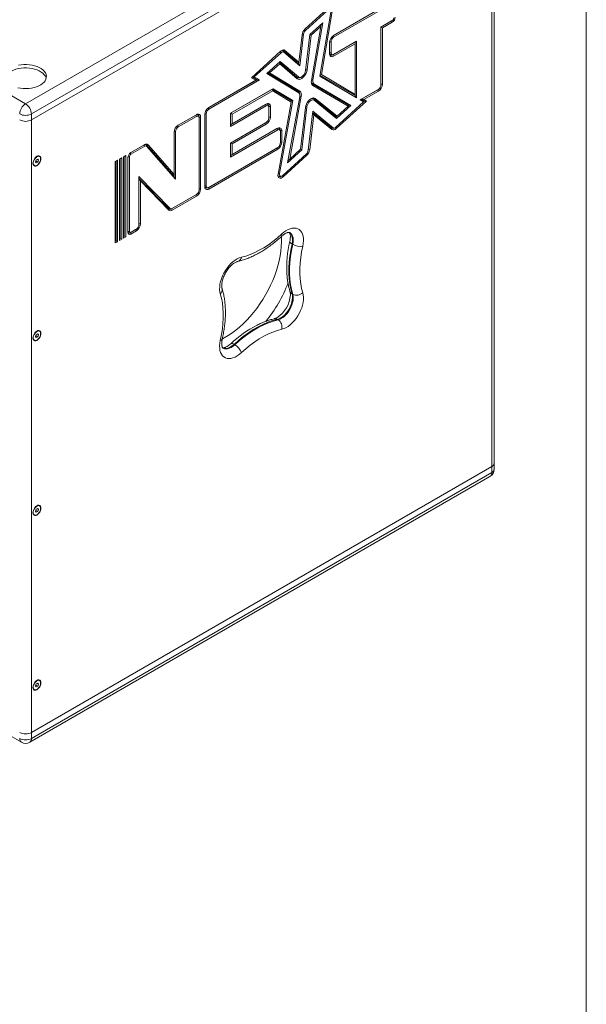
# Model space of a CAD drawing. Units: millimetres. Extents: x 110 to 4365, y 78 to 3023.
# Drawn here: x 3818 to 4363, y 1586 to 2531 of the extents above; entities that cross this region are included whole.
import ezdxf

# ---------------------------------------------------------------- set-up
doc = ezdxf.new("R2010")
doc.units = ezdxf.units.MM
doc.header["$LTSCALE"] = 15

msp = doc.modelspace()

# ---------------------------------------------------------------- linework, layer by layer
at = {"color": 7, "linetype": 'Continuous', "lineweight": 0}
msp.add_line((4362.515, 3022.882), (4362.515, 78.009), dxfattribs=at)
at = {"color": 7, "linetype": 'Continuous', "lineweight": 15}
for p, q in [((3824.041, 2450.069), (4265.983, 2705.197)), ((4271.639, 2695.399), (3829.698, 2440.271)), ((3411.091, 2688.46), (3824.041, 2450.069)), ((4271.639, 2689.683), (3829.698, 2434.555)), ((4271.639, 2689.683), (4271.639, 2101.773)), ((4273.983, 2692.948), (4273.983, 2105.039)), ((4119.859, 2515.556), (4175.464, 2547.656)), ((4119.889, 2515.574), (4176.171, 2548.065)), ((4119.889, 2513.941), (4176.171, 2546.432)), ((4092.302, 2521.626), (4113.619, 2541.068)), ((4092.696, 2520.285), (4114.013, 2539.727)), ((4117.174, 2538.128), (4106.542, 2476.621)), ((4118.555, 2538.572), (4108.09, 2478.032)), ((4096.929, 2516.388), (4109.438, 2527.797)), ((4098.199, 2515.845), (4107.541, 2524.366)), ((4107.541, 2524.366), (4098.563, 2472.43)), ((4109.438, 2527.797), (4099.944, 2472.873)), ((4107.757, 2526.263), (4107.541, 2524.366)), ((4176.171, 2529.957), (4165.344, 2523.707)), ((4175.464, 2529.549), (4165.344, 2523.707)), ((4165.344, 2523.707), (4165.344, 2468.185)), ((4165.344, 2523.707), (4166.758, 2522.89)), ((4176.171, 2528.324), (4166.758, 2522.89)), ((4175.464, 2529.549), (4176.171, 2529.957)), ((4175.464, 2529.549), (4176.171, 2528.324)), ((4086.426, 2489.846), (4089.504, 2516.296)), ((4087.362, 2486.441), (4090.904, 2516.871)), ((4092.924, 2481.976), (4096.929, 2516.388)), ((4094.324, 2482.551), (4098.199, 2515.845)), ((4097, 2516.452), (4098.199, 2515.845)), ((4166.758, 2522.89), (4166.758, 2469.002)), ((4115.955, 2498.073), (4115.955, 2508.761)), ((4117.37, 2498.889), (4117.37, 2509.577)), ((4140.502, 2509.334), (4119.182, 2497.026)), ((4141.916, 2510.15), (4119.889, 2497.435)), ((4140.502, 2507.701), (4119.889, 2495.801)), ((4140.502, 2509.334), (4141.916, 2510.15)), ((4140.502, 2509.334), (4140.502, 2507.701)), ((4140.502, 2459.048), (4140.502, 2507.701)), ((4141.916, 2455.902), (4141.916, 2510.15)), ((4040.96, 2475.079), (4068.953, 2500.397)), ((4043.665, 2475.828), (4069.339, 2499.049)), ((4071.831, 2500.842), (4073.089, 2501.264)), ((4071.831, 2500.842), (4071.987, 2499.604)), ((4071.831, 2500.842), (4086.187, 2488.552)), ((4071.987, 2499.604), (4087.362, 2486.441)), ((4073.089, 2501.264), (4086.426, 2489.846)), ((4115.955, 2498.889), (4117.37, 2498.889)), ((4119.182, 2497.026), (4119.889, 2497.435)), ((4119.182, 2497.026), (4119.889, 2495.801)), ((4055.723, 2478.989), (4068.595, 2490.631)), ((4058.394, 2479.707), (4068.08, 2488.468)), ((4067.678, 2489.802), (4068.08, 2488.468)), ((4067.743, 2489.861), (4084.71, 2475.336)), ((4068.08, 2488.468), (4084.866, 2474.098)), ((4068.595, 2490.631), (4085.968, 2475.758)), ((4086.187, 2488.552), (4086.426, 2489.846)), ((4086.187, 2488.552), (4087.362, 2486.441)), ((4086.325, 2460.42), (4055.723, 2478.989)), ((4086.124, 2461.69), (4056.483, 2479.676)), ((4056.565, 2479.751), (4058.394, 2479.707)), ((4087.337, 2462.144), (4058.394, 2479.707)), ((4106.542, 2476.621), (4141.916, 2455.902)), ((4106.723, 2477.668), (4140.502, 2457.883)), ((4106.739, 2477.761), (4108.09, 2478.032)), ((4108.09, 2478.032), (4140.502, 2459.048)), ((3999.955, 2446.393), (4046.307, 2473.151)), ((3999.985, 2444.777), (4048.722, 2472.912)), ((3999.985, 2446.41), (4045.306, 2472.573)), ((4045.306, 2472.573), (4040.96, 2475.079)), ((4046.307, 2473.151), (4041.74, 2475.784)), ((4041.821, 2475.858), (4043.665, 2475.828)), ((4048.722, 2472.912), (4043.665, 2475.828)), ((4046.307, 2473.151), (4045.306, 2472.573)), ((4046.307, 2473.151), (4048.722, 2472.912)), ((4084.71, 2475.336), (4085.968, 2475.758)), ((4084.71, 2475.336), (4084.866, 2474.098)), ((4088.324, 2475.426), (4089.031, 2475.834)), ((4099.784, 2468.838), (4100.993, 2469.295)), ((4099.784, 2468.838), (4099.99, 2467.565)), ((4099.784, 2468.838), (4134.395, 2448.567)), ((4099.99, 2467.565), (4133.761, 2447.785)), ((4100.993, 2469.295), (4136.443, 2448.532)), ((4165.344, 2469.002), (4166.758, 2469.002)), ((4020.972, 2440.905), (4061.93, 2464.55)), ((4020.972, 2440.905), (4060.925, 2463.969)), ((4022.386, 2440.088), (4061.334, 2462.572)), ((4060.925, 2463.969), (4061.93, 2464.55)), ((4060.925, 2463.969), (4061.334, 2462.572)), ((4079.253, 2452.848), (4060.925, 2463.969)), ((4079.183, 2451.742), (4061.334, 2462.572)), ((4080.738, 2453.137), (4061.93, 2464.55)), ((4077.647, 2396.817), (4088.713, 2457.205)), ((4086.124, 2461.69), (4087.337, 2462.144)), ((4086.124, 2461.69), (4086.325, 2460.42)), ((4087.442, 2457.894), (4087.442, 2458.71)), ((4140.502, 2457.883), (4140.502, 2459.048)), ((4140.502, 2457.883), (4141.916, 2455.902)), ((4162.825, 2463.822), (4145.398, 2453.761)), ((4162.118, 2463.414), (4146.398, 2454.339)), ((4162.825, 2462.189), (4148.814, 2454.1)), ((4162.118, 2463.414), (4162.825, 2463.822)), ((4162.118, 2463.414), (4162.825, 2462.189)), ((4054.458, 2449.311), (4020.972, 2429.979)), ((4055.165, 2448.086), (4020.972, 2428.346)), ((4055.165, 2449.719), (4022.386, 2430.796)), ((4054.458, 2449.311), (4055.165, 2449.719)), ((4054.458, 2449.311), (4055.165, 2448.086)), ((4066.508, 2382.568), (4079.183, 2451.742)), ((4067.884, 2382.987), (4080.738, 2453.137)), ((4075.714, 2393.357), (4087.336, 2456.787)), ((4079.253, 2452.848), (4079.183, 2451.742)), ((4079.253, 2452.848), (4080.738, 2453.137)), ((4101.025, 2454.689), (4102.276, 2455.116)), ((4101.025, 2454.689), (4101.187, 2453.446)), ((4122.152, 2437.394), (4101.025, 2454.689)), ((4122.61, 2435.908), (4101.187, 2453.446)), ((4123.108, 2438.063), (4102.276, 2455.116)), ((4148.632, 2451.897), (4121.929, 2427.527)), ((4151.324, 2452.653), (4122.323, 2426.186)), ((4136.443, 2448.532), (4122.61, 2435.908)), ((4133.761, 2447.785), (4123.108, 2438.063)), ((4134.395, 2448.567), (4133.761, 2447.785)), ((4134.395, 2448.567), (4136.443, 2448.532)), ((4146.398, 2454.339), (4145.398, 2453.761)), ((4145.398, 2453.761), (4148.632, 2451.897)), ((4146.398, 2454.339), (4149.271, 2452.683)), ((4146.398, 2454.339), (4148.814, 2454.1)), ((4149.271, 2452.683), (4148.632, 2451.897)), ((4148.814, 2454.1), (4151.324, 2452.653)), ((4149.271, 2452.683), (4151.324, 2452.653)), ((3829.698, 2440.271), (3829.698, 2434.555)), ((3970.616, 2429.414), (3987.477, 2439.147)), ((3970.646, 2429.431), (3988.184, 2439.556)), ((3987.477, 2439.147), (3988.184, 2439.556)), ((3987.477, 2439.147), (3988.184, 2437.922)), ((3996.052, 2439.597), (3996.052, 2370.446)), ((3997.466, 2440.413), (3997.466, 2371.262)), ((4020.972, 2428.346), (4020.972, 2440.905)), ((4020.972, 2440.905), (4022.386, 2440.088)), ((4022.386, 2430.796), (4022.386, 2440.088)), ((4057.684, 2447.447), (4059.099, 2447.447)), ((4057.684, 2447.447), (4057.684, 2446.631)), ((4057.684, 2436.411), (4057.684, 2446.631)), ((4059.099, 2437.228), (4059.099, 2447.447)), ((4092.863, 2446.627), (4088.174, 2406.403)), ((4094.263, 2447.202), (4089.444, 2405.859)), ((4099.838, 2442.86), (4095.468, 2405.37)), ((4100.782, 2439.525), (4096.867, 2405.944)), ((4099.676, 2441.472), (4100.782, 2439.525)), ((4118.033, 2426.514), (4099.683, 2441.535)), ((4119.285, 2426.94), (4099.838, 2442.86)), ((4118.195, 2425.27), (4100.782, 2439.525)), ((3829.698, 2434.555), (3829.698, 1846.646)), ((3970.646, 2427.798), (3988.184, 2437.922)), ((3990.703, 2437.284), (3992.117, 2437.284)), ((3990.703, 2437.284), (3990.703, 2436.468)), ((3990.703, 2436.468), (3990.703, 2367.442)), ((3992.117, 2437.284), (3992.117, 2368.258)), ((4020.972, 2412.309), (4055.165, 2432.048)), ((4020.972, 2412.308), (4054.458, 2431.64)), ((4020.972, 2429.979), (4022.386, 2430.796)), ((4022.386, 2411.492), (4055.165, 2430.415)), ((4054.458, 2431.64), (4055.165, 2432.048)), ((4054.458, 2431.64), (4055.165, 2430.415)), ((4057.684, 2437.228), (4059.099, 2437.228)), ((4122.152, 2437.394), (4123.108, 2438.063)), ((4122.152, 2437.394), (4122.61, 2435.908)), ((3966.713, 2422.618), (3966.713, 2382.172)), ((3968.127, 2423.435), (3968.127, 2377.63)), ((4065.456, 2426.167), (4020.972, 2400.487)), ((4066.163, 2424.943), (4020.972, 2398.854)), ((4066.163, 2426.576), (4022.386, 2401.304)), ((4065.456, 2426.167), (4066.163, 2426.576)), ((4065.456, 2426.167), (4066.163, 2424.943)), ((4068.683, 2424.304), (4070.097, 2424.304)), ((4068.683, 2424.304), (4068.683, 2423.488)), ((4068.683, 2412.375), (4068.683, 2423.488)), ((4070.097, 2413.191), (4070.097, 2424.304)), ((4118.033, 2426.514), (4119.285, 2426.94)), ((4118.033, 2426.514), (4118.195, 2425.27)), ((4120.519, 2426.598), (4121.226, 2427.006)), ((3925.114, 2403.146), (3937.731, 2410.43)), ((3925.14, 2403.161), (3938.438, 2410.838)), ((3937.731, 2410.43), (3938.438, 2410.838)), ((3937.731, 2410.43), (3938.438, 2409.205)), ((3940.409, 2410.328), (3941.703, 2410.714)), ((3940.409, 2410.328), (3940.529, 2409.125)), ((3940.409, 2410.328), (3966.713, 2380.309)), ((3941.703, 2410.714), (3966.713, 2382.172)), ((4020.972, 2398.854), (4020.972, 2412.309)), ((4020.972, 2412.308), (4022.386, 2411.492)), ((4022.386, 2401.304), (4022.386, 2411.492)), ((4068.683, 2413.191), (4070.097, 2413.191)), ((3925.14, 2401.528), (3938.438, 2409.205)), ((3940.529, 2409.125), (3968.127, 2377.63)), ((3999.278, 2369.399), (4065.456, 2407.603)), ((3999.985, 2369.807), (4066.163, 2408.011)), ((3999.985, 2368.174), (4066.163, 2406.378)), ((4020.972, 2400.487), (4022.386, 2401.304)), ((4065.456, 2407.603), (4066.163, 2408.011)), ((4065.456, 2407.603), (4066.163, 2406.378)), ((4093.673, 2401.954), (4071.034, 2381.34)), ((4094.065, 2400.611), (4071.426, 2379.997)), ((4089.444, 2405.859), (4075.714, 2393.357)), ((4088.174, 2406.403), (4077.647, 2396.817)), ((4088.185, 2406.497), (4089.444, 2405.859)), ((3832.112, 2391.01), (3832.466, 2390.806)), ((3834.251, 2396.153), (3833.537, 2394.311)), ((3833.537, 2394.311), (3834.251, 2393.295)), ((3833.868, 2395.166), (3835.68, 2394.12)), ((3835.68, 2396.978), (3834.251, 2396.153)), ((3834.251, 2393.295), (3835.68, 2394.12)), ((3835.157, 2396.676), (3836.395, 2395.961)), ((3836.395, 2395.961), (3835.68, 2396.978)), ((3835.68, 2394.12), (3836.395, 2395.961)), ((3837.465, 2399.467), (3837.112, 2399.671)), ((3912.413, 2395.814), (3910.219, 2394.547)), ((3910.999, 2394.997), (3910.219, 2394.547)), ((3910.219, 2394.547), (3910.219, 2316.437)), ((3910.999, 2394.997), (3912.413, 2395.814)), ((3910.999, 2394.997), (3910.999, 2318.52)), ((3912.413, 2395.814), (3912.413, 2317.704)), ((3916.324, 2398.072), (3914.13, 2396.805)), ((3914.909, 2397.255), (3914.13, 2396.805)), ((3914.13, 2396.805), (3914.13, 2318.695)), ((3914.909, 2397.255), (3916.324, 2398.072)), ((3914.909, 2397.255), (3914.909, 2320.778)), ((3916.324, 2398.072), (3916.324, 2319.961)), ((3920.235, 2400.329), (3918.041, 2399.063)), ((3918.82, 2399.513), (3918.041, 2399.063)), ((3918.041, 2399.063), (3918.041, 2320.953)), ((3918.82, 2399.513), (3920.235, 2400.329)), ((3918.82, 2399.513), (3918.82, 2323.036)), ((3920.235, 2400.329), (3920.235, 2322.219)), ((3922.278, 2326.703), (3922.278, 2398.205)), ((3923.692, 2327.52), (3923.692, 2399.021)), ((4076.128, 2395.617), (4077.647, 2396.817)), ((3966.713, 2380.309), (3966.713, 2382.172)), ((3932.923, 2380.193), (3962.809, 2349.637)), ((3932.923, 2334.087), (3932.923, 2380.193)), ((3932.923, 2378.483), (3961.529, 2349.236)), ((3932.923, 2378.483), (3934.338, 2375.957)), ((3934.338, 2334.903), (3934.338, 2375.957)), ((3934.338, 2375.957), (3961.663, 2348.019)), ((3966.713, 2380.309), (3968.127, 2377.63)), ((4069.629, 2380.415), (4070.336, 2380.823)), ((3987.477, 2362.67), (3964.145, 2349.201)), ((3988.184, 2363.079), (3964.852, 2349.609)), ((3987.477, 2362.67), (3988.184, 2363.079)), ((3987.477, 2362.67), (3988.184, 2361.445)), ((3990.703, 2368.258), (3992.117, 2368.258)), ((3996.052, 2371.262), (3997.466, 2371.262)), ((3999.278, 2369.399), (3999.985, 2369.807)), ((3999.278, 2369.399), (3999.985, 2368.174)), ((3988.184, 2361.445), (3964.852, 2347.976)), ((3961.529, 2349.236), (3962.809, 2349.637)), ((3961.529, 2349.236), (3961.663, 2348.019)), ((3964.145, 2349.201), (3964.852, 2349.609)), ((3964.145, 2349.201), (3964.852, 2347.976)), ((3932.923, 2334.903), (3934.338, 2334.903)), ((3922.278, 2327.52), (3923.692, 2327.52)), ((3924.433, 2326.276), (3929.697, 2329.315)), ((3924.433, 2326.276), (3925.14, 2326.684)), ((3924.433, 2326.276), (3925.14, 2325.051)), ((3925.14, 2326.684), (3930.404, 2329.723)), ((3925.14, 2325.051), (3930.404, 2328.09)), ((3929.697, 2329.315), (3930.404, 2329.723)), ((3929.697, 2329.315), (3930.404, 2328.09)), ((3910.999, 2318.52), (3910.219, 2318.07)), ((3912.413, 2317.704), (3910.219, 2316.437)), ((3910.999, 2318.52), (3912.413, 2317.704)), ((3914.909, 2320.778), (3914.13, 2320.328)), ((3916.324, 2319.961), (3914.13, 2318.695)), ((3914.909, 2320.778), (3916.324, 2319.961)), ((3918.82, 2323.036), (3918.041, 2322.586)), ((3920.235, 2322.219), (3918.041, 2320.953)), ((3918.82, 2323.036), (3920.235, 2322.219)), ((4079.888, 2315.565), (4080.595, 2315.157)), ((4079.888, 2267.563), (4080.595, 2267.154)), ((4065.796, 2243.155), (4066.503, 2242.747)), ((3837.465, 2231.803), (3837.112, 2232.008)), ((3832.112, 2223.347), (3832.466, 2223.143)), ((3834.251, 2228.49), (3833.537, 2226.648)), ((3833.537, 2226.648), (3834.251, 2225.632)), ((3833.868, 2227.503), (3835.68, 2226.457)), ((3835.68, 2229.315), (3834.251, 2228.49)), ((3834.251, 2225.632), (3835.68, 2226.457)), ((3835.157, 2229.013), (3836.395, 2228.298)), ((3836.395, 2228.298), (3835.68, 2229.315)), ((3835.68, 2226.457), (3836.395, 2228.298)), ((4024.227, 2219.157), (4024.934, 2218.749)), ((3829.698, 1846.646), (4271.639, 2101.773)), ((4271.639, 2096.058), (4271.639, 2101.773)), ((4273.983, 2099.323), (4273.983, 2105.039)), ((3828.041, 1837.267), (4269.982, 2092.395)), ((3829.698, 1840.93), (4271.639, 2096.058)), ((3407.091, 2075.659), (3820.041, 1837.267)), ((3834.251, 2060.827), (3833.537, 2058.985)), ((3835.68, 2061.652), (3834.251, 2060.827)), ((3835.157, 2061.35), (3836.395, 2060.635)), ((3836.395, 2060.635), (3835.68, 2061.652)), ((3835.68, 2058.794), (3836.395, 2060.635)), ((3837.465, 2064.14), (3837.112, 2064.345)), ((3832.112, 2055.684), (3832.466, 2055.48)), ((3833.537, 2058.985), (3834.251, 2057.969)), ((3833.868, 2059.84), (3835.68, 2058.794)), ((3834.251, 2057.969), (3835.68, 2058.794)), ((3834.251, 1893.164), (3833.537, 1891.322)), ((3833.537, 1891.322), (3834.251, 1890.306)), ((3833.868, 1892.177), (3835.68, 1891.131)), ((3835.68, 1893.989), (3834.251, 1893.164)), ((3834.251, 1890.306), (3835.68, 1891.131)), ((3835.157, 1893.686), (3836.395, 1892.972)), ((3836.395, 1892.972), (3835.68, 1893.989)), ((3835.68, 1891.131), (3836.395, 1892.972)), ((3837.465, 1896.477), (3837.112, 1896.681)), ((3832.112, 1888.021), (3832.466, 1887.817)), ((3829.698, 1846.646), (3829.698, 1840.93))]:
    msp.add_line(p, q, dxfattribs=at)
at = {"color": 8, "linetype": 'Continuous', "lineweight": 15}
for p, q in [((4089.62, 2516.981), (4090.904, 2516.871)), ((4091.902, 2521.233), (4092.696, 2520.285)), ((4119.211, 2515.114), (4119.889, 2513.941)), ((4116.014, 2509.577), (4117.37, 2509.577)), ((4068.534, 2500.018), (4069.339, 2499.049)), ((4093.004, 2482.664), (4094.324, 2482.551)), ((4098.669, 2473.043), (4099.944, 2472.873)), ((4087.419, 2457.39), (4088.713, 2457.205)), ((3996.111, 2440.413), (3997.466, 2440.413)), ((3999.308, 2445.951), (3999.985, 2444.777)), ((4092.97, 2447.313), (4094.263, 2447.202)), ((3969.969, 2428.972), (3970.646, 2427.798)), ((3966.772, 2423.435), (3968.127, 2423.435)), ((4121.493, 2427.177), (4122.323, 2426.186)), ((3924.472, 2402.684), (3925.14, 2401.528)), ((4093.258, 2401.576), (4094.065, 2400.611)), ((4095.548, 2406.058), (4096.867, 2405.944)), ((3922.357, 2399.021), (3923.692, 2399.021)), ((4066.618, 2383.167), (4067.884, 2382.987)), ((4070.597, 2380.989), (4071.426, 2379.997))]:
    msp.add_line(p, q, dxfattribs=at)
at = {"color": 7, "linetype": 'Continuous', "lineweight": 15, "flags": 128}
for points in [[(4073.089, 2501.264), (4072.697, 2501.522), (4072.248, 2501.677), (4071.752, 2501.724), (4071.219, 2501.663), (4070.661, 2501.496), (4070.089, 2501.224), (4069.516, 2500.856), (4068.953, 2500.397)], [(4071.987, 2499.604), (4071.737, 2499.769), (4071.449, 2499.868), (4071.131, 2499.899), (4070.79, 2499.86), (4070.432, 2499.752), (4070.066, 2499.578), (4069.699, 2499.342), (4069.339, 2499.049)], [(3816.542, 2465.491), (3819.08, 2465.009), (3821.707, 2464.727), (3824.375, 2464.65), (3827.037, 2464.779), (3829.646, 2465.111), (3832.155, 2465.641), (3834.519, 2466.36), (3836.696, 2467.254), (3838.648, 2468.307), (3840.338, 2469.502), (3841.738, 2470.815), (3842.822, 2472.225), (3843.571, 2473.706), (3843.971, 2475.231), (3844.016, 2476.773), (3843.704, 2478.304), (3843.041, 2479.799), (3842.039, 2481.228), (3840.717, 2482.568), (3839.096, 2483.795), (3837.207, 2484.885), (3835.083, 2485.821), (3832.762, 2486.584), (3830.285, 2487.163), (3827.697, 2487.545), (3825.043, 2487.725), (3822.372, 2487.7), (3819.73, 2487.468), (3817.166, 2487.036)], [(3843.84, 2474.561), (3843.704, 2475.038), (3843.041, 2476.532), (3842.039, 2477.962), (3840.717, 2479.302), (3839.096, 2480.528), (3837.207, 2481.619), (3835.083, 2482.555), (3832.762, 2483.318), (3830.285, 2483.897), (3827.697, 2484.279), (3825.043, 2484.459), (3822.372, 2484.433), (3819.73, 2484.202), (3817.166, 2483.77), (3814.724, 2483.144), (3812.448, 2482.336), (3810.379, 2481.36), (3808.554, 2480.234), (3807.006, 2478.977), (3805.761, 2477.612), (3804.842, 2476.164), (3804.267, 2474.658), (3804.242, 2474.561)], [(4084.866, 2474.098), (4085.75, 2473.606), (4086.808, 2473.476), (4087.987, 2473.717), (4089.221, 2474.314), (4090.444, 2475.237), (4091.593, 2476.434), (4092.603, 2477.843), (4093.423, 2479.388), (4094.007, 2480.986), (4094.324, 2482.551)], [(4085.968, 2475.758), (4086.698, 2475.372), (4087.583, 2475.317), (4088.563, 2475.596), (4089.574, 2476.191), (4090.55, 2477.063), (4091.425, 2478.154), (4092.141, 2479.391), (4092.652, 2480.694), (4092.924, 2481.976)], [(4102.276, 2455.116), (4101.388, 2455.587), (4100.328, 2455.698), (4099.153, 2455.443), (4097.925, 2454.837), (4096.709, 2453.911), (4095.57, 2452.714), (4094.569, 2451.31), (4093.757, 2449.772), (4093.178, 2448.183), (4092.863, 2446.627)], [(4101.187, 2453.446), (4100.452, 2453.814), (4099.567, 2453.855), (4098.59, 2453.566), (4097.585, 2452.965), (4096.617, 2452.092), (4095.749, 2451.004), (4095.039, 2449.772), (4094.532, 2448.477), (4094.263, 2447.202)], [(3834.966, 2390.645), (3833.959, 2390.217), (3833.021, 2390.124), (3832.216, 2390.373), (3831.598, 2390.946), (3831.209, 2391.805), (3831.077, 2392.891), (3831.209, 2394.13), (3831.598, 2395.437), (3832.216, 2396.724), (3833.021, 2397.903), (3833.959, 2398.893), (3834.966, 2399.627), (3835.972, 2400.055), (3836.91, 2400.148), (3837.716, 2399.899), (3838.334, 2399.326), (3838.722, 2398.467), (3838.855, 2397.381), (3838.722, 2396.143), (3838.334, 2394.835), (3837.716, 2393.548), (3836.91, 2392.37), (3835.972, 2391.379), (3834.966, 2390.645)], [(3838.501, 2397.177), (3838.37, 2396), (3837.986, 2394.759), (3837.379, 2393.546), (3836.592, 2392.45), (3835.685, 2391.554), (3834.724, 2390.924), (3833.782, 2390.606), (3832.927, 2390.624), (3832.223, 2390.976), (3831.723, 2391.638), (3831.463, 2392.558), (3831.463, 2393.67), (3831.723, 2394.891), (3832.223, 2396.13), (3832.927, 2397.295), (3833.782, 2398.3), (3834.724, 2399.07), (3835.685, 2399.549), (3836.592, 2399.7), (3837.379, 2399.513), (3837.986, 2399.001), (3838.37, 2398.203), (3838.501, 2397.177)], [(4066.508, 2382.568), (4066.404, 2381.334), (4066.565, 2380.262), (4066.981, 2379.424), (4067.623, 2378.877), (4068.448, 2378.657), (4069.4, 2378.78), (4070.416, 2379.237), (4071.426, 2379.997)], [(4066.42, 2381.9), (4066.536, 2381.294), (4066.877, 2380.607), (4067.403, 2380.158), (4068.08, 2379.978), (4068.861, 2380.078), (4069.629, 2380.415)], [(4067.884, 2382.987), (4067.817, 2382.196), (4067.921, 2381.51), (4068.187, 2380.973), (4068.598, 2380.622), (4069.127, 2380.482), (4069.737, 2380.56), (4070.387, 2380.853), (4071.034, 2381.34)], [(4031.309, 2302.736), (4035.526, 2303.877), (4039.807, 2305.374), (4044.133, 2307.219), (4048.487, 2309.406), (4052.85, 2311.925), (4057.204, 2314.765), (4061.53, 2317.915), (4065.811, 2321.36), (4070.028, 2325.088)], [(4070.028, 2325.088), (4072.035, 2326.786), (4074.084, 2328.211), (4076.143, 2329.34), (4078.18, 2330.157), (4080.161, 2330.647), (4082.054, 2330.802), (4083.83, 2330.62), (4085.459, 2330.105), (4086.915, 2329.264), (4088.176, 2328.11), (4089.221, 2326.663), (4090.033, 2324.945), (4090.599, 2322.985), (4090.91, 2320.813), (4090.962, 2318.464), (4090.752, 2315.977), (4090.285, 2313.39)], [(4013.012, 2224.523), (4014.897, 2225.497), (4018.558, 2227.611), (4022.21, 2230.011), (4025.836, 2232.686), (4029.419, 2235.624), (4032.941, 2238.81), (4036.386, 2242.229), (4039.738, 2245.866), (4042.979, 2249.702), (4046.096, 2253.719), (4049.072, 2257.899), (4051.895, 2262.221), (4054.55, 2266.664), (4057.024, 2271.208), (4059.307, 2275.831), (4061.387, 2280.511), (4063.253, 2285.225), (4064.899, 2289.952), (4066.314, 2294.668), (4067.493, 2299.351), (4068.431, 2303.979), (4069.122, 2308.529), (4069.563, 2312.981), (4069.753, 2317.312), (4069.689, 2321.502), (4069.628, 2322.624)], [(4079.888, 2315.565), (4078.686, 2309.643), (4077.78, 2303.813), (4077.173, 2298.099), (4076.87, 2292.526), (4076.87, 2287.117), (4077.173, 2281.894), (4077.78, 2276.88), (4078.686, 2272.096), (4079.888, 2267.563)], [(4080.595, 2267.154), (4079.393, 2271.688), (4078.487, 2276.472), (4077.88, 2281.486), (4077.577, 2286.708), (4077.577, 2292.118), (4077.88, 2297.691), (4078.487, 2303.404), (4079.393, 2309.235), (4080.595, 2315.157)], [(4090.285, 2313.39), (4089.165, 2307.874), (4088.321, 2302.444), (4087.756, 2297.122), (4087.474, 2291.931), (4087.474, 2286.892), (4087.756, 2282.028), (4088.321, 2277.358), (4089.165, 2272.902), (4090.285, 2268.679)], [(4011.052, 2267.65), (4010.585, 2269.697), (4010.376, 2271.943), (4010.427, 2274.351), (4010.738, 2276.882), (4011.304, 2279.496), (4012.116, 2282.151), (4013.161, 2284.805), (4014.422, 2287.414), (4015.878, 2289.937), (4017.508, 2292.334), (4019.283, 2294.565), (4021.176, 2296.596), (4023.157, 2298.393), (4025.194, 2299.928), (4027.253, 2301.176), (4029.303, 2302.117), (4031.309, 2302.736)], [(4090.285, 2268.679), (4090.752, 2266.631), (4090.962, 2264.386), (4090.91, 2261.978), (4090.599, 2259.447), (4090.033, 2256.833), (4089.221, 2254.177), (4088.176, 2251.524), (4086.915, 2248.915), (4085.459, 2246.392), (4083.83, 2243.995), (4082.054, 2241.764), (4080.161, 2239.733), (4078.18, 2237.936), (4076.143, 2236.401), (4074.084, 2235.153), (4072.035, 2234.212), (4070.028, 2233.593)], [(4011.052, 2222.939), (4012.172, 2228.455), (4013.016, 2233.885), (4013.581, 2239.207), (4013.864, 2244.398), (4013.864, 2249.436), (4013.581, 2254.301), (4013.016, 2258.971), (4012.172, 2263.427), (4011.052, 2267.65)], [(4079.888, 2267.563), (4080.259, 2265.814), (4080.366, 2263.87), (4080.204, 2261.777), (4079.78, 2259.584), (4079.101, 2257.342), (4078.185, 2255.106), (4077.053, 2252.927), (4075.732, 2250.857), (4074.253, 2248.945), (4072.651, 2247.237), (4070.964, 2245.773), (4069.232, 2244.587), (4067.496, 2243.707), (4065.796, 2243.155)], [(4066.503, 2242.747), (4068.203, 2243.299), (4069.939, 2244.179), (4071.672, 2245.365), (4073.359, 2246.829), (4074.96, 2248.537), (4076.439, 2250.449), (4077.76, 2252.519), (4078.892, 2254.697), (4079.808, 2256.934), (4080.487, 2259.176), (4080.912, 2261.369), (4081.073, 2263.462), (4080.966, 2265.406), (4080.595, 2267.154)], [(4065.796, 2243.155), (4061.269, 2241.93), (4056.673, 2240.323), (4052.028, 2238.342), (4047.354, 2235.994), (4042.67, 2233.29), (4037.995, 2230.24), (4033.35, 2226.859), (4028.755, 2223.159), (4024.227, 2219.157)], [(4024.934, 2218.749), (4029.462, 2222.751), (4034.057, 2226.451), (4038.702, 2229.832), (4043.377, 2232.881), (4048.061, 2235.586), (4052.735, 2237.933), (4057.38, 2239.915), (4061.976, 2241.521), (4066.503, 2242.747)], [(3834.966, 2222.982), (3833.959, 2222.554), (3833.021, 2222.461), (3832.216, 2222.71), (3831.598, 2223.283), (3831.209, 2224.142), (3831.077, 2225.228), (3831.209, 2226.467), (3831.598, 2227.774), (3832.216, 2229.061), (3833.021, 2230.24), (3833.959, 2231.23), (3834.966, 2231.964), (3835.972, 2232.392), (3836.91, 2232.485), (3837.716, 2232.236), (3838.334, 2231.663), (3838.722, 2230.804), (3838.855, 2229.718), (3838.722, 2228.48), (3838.334, 2227.172), (3837.716, 2225.885), (3836.91, 2224.706), (3835.972, 2223.716), (3834.966, 2222.982)], [(3838.501, 2229.514), (3838.37, 2228.337), (3837.986, 2227.096), (3837.379, 2225.883), (3836.592, 2224.787), (3835.685, 2223.891), (3834.724, 2223.261), (3833.782, 2222.943), (3832.927, 2222.961), (3832.223, 2223.313), (3831.723, 2223.975), (3831.463, 2224.895), (3831.463, 2226.007), (3831.723, 2227.228), (3832.223, 2228.467), (3832.927, 2229.632), (3833.782, 2230.637), (3834.724, 2231.407), (3835.685, 2231.886), (3836.592, 2232.037), (3837.379, 2231.85), (3837.986, 2231.338), (3838.37, 2230.54), (3838.501, 2229.514)], [(4070.028, 2233.593), (4065.811, 2232.451), (4061.53, 2230.955), (4057.204, 2229.109), (4052.85, 2226.923), (4048.487, 2224.404), (4044.133, 2221.564), (4039.807, 2218.414), (4035.526, 2214.968), (4031.309, 2211.241)], [(4031.309, 2211.241), (4029.303, 2209.543), (4027.253, 2208.118), (4025.194, 2206.988), (4023.157, 2206.172), (4021.176, 2205.682), (4019.283, 2205.527), (4017.508, 2205.708), (4015.878, 2206.224), (4014.422, 2207.065), (4013.161, 2208.218), (4012.116, 2209.666), (4011.304, 2211.383), (4010.738, 2213.344), (4010.427, 2215.516), (4010.376, 2217.864), (4010.585, 2220.352), (4011.052, 2222.939)], [(4021.119, 2219.802), (4019.327, 2218.304), (4017.738, 2217.229)], [(3834.966, 2055.319), (3833.959, 2054.891), (3833.021, 2054.798), (3832.216, 2055.047), (3831.598, 2055.62), (3831.209, 2056.479), (3831.077, 2057.565), (3831.209, 2058.804), (3831.598, 2060.111), (3832.216, 2061.398), (3833.021, 2062.577), (3833.959, 2063.567), (3834.966, 2064.301), (3835.972, 2064.729), (3836.91, 2064.822), (3837.716, 2064.573), (3838.334, 2064), (3838.722, 2063.141), (3838.855, 2062.055), (3838.722, 2060.816), (3838.334, 2059.509), (3837.716, 2058.222), (3836.91, 2057.043), (3835.972, 2056.053), (3834.966, 2055.319)], [(3838.501, 2061.851), (3838.37, 2060.674), (3837.986, 2059.433), (3837.379, 2058.22), (3836.592, 2057.124), (3835.685, 2056.228), (3834.724, 2055.598), (3833.782, 2055.28), (3832.927, 2055.298), (3832.223, 2055.65), (3831.723, 2056.312), (3831.463, 2057.232), (3831.463, 2058.344), (3831.723, 2059.565), (3832.223, 2060.803), (3832.927, 2061.969), (3833.782, 2062.974), (3834.724, 2063.744), (3835.685, 2064.223), (3836.592, 2064.374), (3837.379, 2064.187), (3837.986, 2063.675), (3838.37, 2062.877), (3838.501, 2061.851)], [(3834.966, 1887.656), (3833.959, 1887.228), (3833.021, 1887.135), (3832.216, 1887.384), (3831.598, 1887.957), (3831.209, 1888.816), (3831.077, 1889.902), (3831.209, 1891.141), (3831.598, 1892.448), (3832.216, 1893.735), (3833.021, 1894.914), (3833.959, 1895.904), (3834.966, 1896.638), (3835.972, 1897.066), (3836.91, 1897.159), (3837.716, 1896.91), (3838.334, 1896.337), (3838.722, 1895.478), (3838.855, 1894.392), (3838.722, 1893.153), (3838.334, 1891.846), (3837.716, 1890.559), (3836.91, 1889.38), (3835.972, 1888.39), (3834.966, 1887.656)], [(3838.501, 1894.188), (3838.37, 1893.011), (3837.986, 1891.77), (3837.379, 1890.556), (3836.592, 1889.461), (3835.685, 1888.565), (3834.724, 1887.935), (3833.782, 1887.617), (3832.927, 1887.635), (3832.223, 1887.987), (3831.723, 1888.649), (3831.463, 1889.569), (3831.463, 1890.681), (3831.723, 1891.902), (3832.223, 1893.14), (3832.927, 1894.306), (3833.782, 1895.311), (3834.724, 1896.081), (3835.685, 1896.56), (3836.592, 1896.711), (3837.379, 1896.524), (3837.986, 1896.012), (3838.37, 1895.214), (3838.501, 1894.188)]]:
    msp.add_lwpolyline(points, dxfattribs=at)
at = {"color": 8, "linetype": 'Continuous', "lineweight": 15, "flags": 128}
for points in [[(4077.068, 2326.919), (4078.185, 2326.056), (4079.101, 2324.877), (4079.78, 2323.418), (4080.204, 2321.716), (4080.366, 2319.808), (4080.259, 2317.742), (4079.888, 2315.565)], [(4080.595, 2315.157), (4080.966, 2317.334), (4081.073, 2319.4), (4080.912, 2321.307), (4080.487, 2323.01), (4079.808, 2324.468), (4078.892, 2325.647), (4077.76, 2326.52), (4077.756, 2326.522)], [(4024.227, 2219.157), (4022.528, 2217.748), (4020.791, 2216.622), (4019.059, 2215.809), (4017.372, 2215.325), (4015.77, 2215.184), (4014.291, 2215.388), (4012.97, 2215.932), (4012.956, 2215.941)], [(4013.682, 2215.521), (4014.998, 2214.98), (4016.477, 2214.776), (4018.079, 2214.917), (4019.766, 2215.4), (4021.498, 2216.214), (4023.235, 2217.339), (4024.934, 2218.749)]]:
    msp.add_lwpolyline(points, dxfattribs=at)
at = {"color": 7, "linetype": 'Continuous', "lineweight": 15}
for centre, radius, start, end in [((4172.82, 2533.564), 6.219, 302.605496, 357.394626), ((4174.476, 2532.607), 3.146, 302.605406, 357.394594), ((4098.41, 2515.02), 8.997, 132.757295, 171.848353), ((4096.608, 2516.054), 5.762, 132.757263, 171.84838), ((4124.495, 2508.372), 8.549, 122.605408, 177.394548), ((4122.839, 2509.328), 5.475, 122.60503, 177.3949), ((4070.654, 2499.172), 2.043, 54.825237, 119.317101), ((4118.353, 2497.684), 2.429, 170.78595, 309.203432), ((4117.922, 2498.57), 1.993, 170.786173, 309.202914), ((4118.906, 2498.64), 1.556, 170.785863, 309.203178), ((4086.454, 2477.919), 3.117, 235.97132, 306.872446), ((4102.885, 2471.055), 4.535, 162.358516, 230.318454), ((4101.617, 2471.423), 3.168, 179.507131, 234.648828), ((4103.123, 2471.862), 3.336, 162.35841, 230.318624), ((4158.218, 2469.39), 8.549, 302.605413, 357.394587), ((4159.874, 2468.434), 5.475, 302.605454, 357.394684), ((4084.129, 2459.026), 3.328, 354.545059, 53.177899), ((4084.111, 2457.846), 3.395, 341.817448, 49.30464), ((4084.328, 2458.645), 4.615, 341.817603, 49.304457), ((3830.666, 2439.712), 12.294, 122.605328, 177.394672), ((3817.416, 2439.712), 12.294, 2.605605, 57.394518), ((4055.718, 2447.767), 1.993, 350.785751, 129.203416), ((4056.701, 2447.836), 2.429, 350.785939, 129.203193), ((4056.149, 2446.88), 1.556, 350.78602, 129.203177), ((4099.357, 2452.079), 3.097, 57.425443, 120.421328), ((3824.041, 2451.189), 12.296, 242.609539, 297.390338), ((3988.736, 2437.603), 1.993, 350.785941, 129.203307), ((3989.719, 2437.673), 2.429, 350.786147, 129.202702), ((3989.167, 2436.717), 1.556, 350.785978, 129.202855), ((4004.592, 2439.208), 8.549, 122.605648, 177.394397), ((4002.936, 2440.165), 5.475, 122.605608, 177.394391), ((3824.041, 2445.473), 12.296, 242.609539, 297.390338), ((3975.253, 2422.23), 8.549, 122.605757, 177.394375), ((4050.559, 2437.616), 8.549, 302.60542, 357.39453), ((4052.215, 2436.66), 5.475, 302.605285, 357.394594), ((3973.597, 2423.186), 5.475, 122.605663, 177.394475), ((4066.716, 2424.623), 1.993, 350.785703, 129.203423), ((4067.699, 2424.693), 2.429, 350.78592, 129.203195), ((4067.147, 2423.737), 1.556, 350.78595, 129.203195), ((4119.21, 2428.503), 2.312, 239.393399, 304.501729), ((4119.717, 2428.17), 3.275, 242.310821, 322.715868), ((4120.26, 2428.798), 2.098, 242.311177, 322.715876), ((3939.01, 2408.814), 2.061, 47.259647, 128.386568), ((3939.998, 2408.869), 2.512, 47.260628, 128.385612), ((4061.557, 2413.58), 8.549, 302.605417, 357.394539), ((4063.213, 2412.623), 5.475, 302.605269, 357.394627), ((3928.491, 2397.922), 6.219, 122.60556, 177.394561), ((3926.835, 2398.878), 3.146, 122.605837, 177.394403), ((3939.437, 2407.944), 1.609, 47.260047, 128.386128), ((4089.764, 2406.187), 5.762, 312.717451, 351.841026), ((4087.962, 2407.221), 8.997, 312.717553, 351.840934), ((3833.523, 2393.006), 2.444, 177.737438, 234.747477), ((3836.084, 2397.532), 2.373, 64.323517, 123.202402), ((3983.577, 2368.647), 8.549, 302.6055, 357.394544), ((3985.234, 2367.691), 5.475, 302.605518, 357.394482), ((3998.45, 2370.057), 2.429, 170.785938, 309.203443), ((3998.019, 2370.943), 1.993, 170.786119, 309.203454), ((3999.002, 2371.013), 1.556, 170.785935, 309.203729), ((3962.859, 2350.852), 2.093, 230.544777, 307.927688), ((3963.284, 2349.989), 2.551, 230.545132, 307.92744), ((3963.848, 2350.898), 1.634, 230.544934, 307.927365), ((3925.798, 2335.292), 8.549, 302.605514, 357.394574), ((3924.023, 2326.42), 1.767, 170.786013, 309.203236), ((3923.592, 2327.307), 1.331, 170.785846, 309.203403), ((3924.575, 2327.377), 0.894, 170.785516, 309.203733), ((3927.454, 2334.335), 5.475, 302.605454, 357.394684), ((4183.827, 2292.686), 109.016, 166.609005, 182.965382), ((4058.047, 2322.591), 20.271, 346.716366, 359.561402), ((4081.209, 2318.87), 3.559, 195.25267, 248.216473), ((4088.027, 2328.461), 15.239, 240.813457, 278.523104), ((3956.549, 2322.499), 127.495, 320.333086, 339.616965), ((3956.39, 2322.591), 127.677, 320.348019, 339.600373), ((4084.318, 2275.047), 8.727, 244.746814, 313.135701), ((4050.644, 2268.187), 27.706, 302.269828, 357.203472), ((4061.53, 2235.576), 8.726, 346.861634, 55.257461), ((3836.084, 2229.869), 2.373, 64.321448, 123.20447), ((4096.072, 2140.5), 109.118, 117.147503, 133.384996), ((3833.523, 2225.343), 2.444, 177.738382, 234.746533), ((4022.026, 2216.361), 3.559, 51.789359, 104.761505), ((4017.131, 2205.664), 15.235, 21.470823, 59.191173), ((4265.983, 2099.323), 8, 299.997312, 0), ((4269.979, 2105.438), 4.024, 294.375263, 354.304513), ((3836.084, 2062.206), 2.373, 64.320575, 123.205045), ((3833.523, 2057.68), 2.444, 177.738331, 234.746453), ((3833.523, 1890.017), 2.444, 177.738596, 234.74579), ((3836.084, 1894.543), 2.373, 64.31879, 123.205935), ((3824.041, 1857.564), 12.296, 242.609539, 297.390338), ((3824.041, 1851.848), 12.296, 242.609539, 297.390338), ((3824.041, 1844.196), 8, 240.002688, 299.997312)]:
    msp.add_arc(centre, radius, start, end, dxfattribs=at)
at = {"color": 8, "linetype": 'Continuous', "lineweight": 15}
for centre, radius, start, end in [((4068.142, 2324.102), 2.129, 322.438501, 27.598249), ((4026.42, 2303.479), 4.945, 288.129253, 351.365005), ((4007.965, 2271.513), 4.945, 308.634003, 11.851221), ((4081.851, 2271.19), 4.125, 198.318372, 241.580503), ((4063.636, 2239.64), 4.125, 58.426349, 101.676572), ((4010.963, 2225.065), 2.128, 272.391524, 337.55672), ((4269.979, 2099.723), 4.024, 294.375263, 354.304513), ((4267.812, 2095.583), 3.856, 304.239893, 7.071566), ((3822.211, 1840.455), 3.856, 172.927351, 235.7605), ((3825.871, 1840.455), 3.856, 304.239892, 7.071566)]:
    msp.add_arc(centre, radius, start, end, dxfattribs=at)
at = {"color": 7, "linetype": 'Continuous', "lineweight": 15}
for points, knots in [([(4069.83, 2322.805), (4070.078, 2323.029), (4070.801, 2323.68), (4071.989, 2324.595), (4073.338, 2325.456), (4074.569, 2326.07), (4075.636, 2326.455), (4076.499, 2326.639), (4077.129, 2326.674), (4077.526, 2326.617), (4077.677, 2326.571), (4077.741, 2326.525), (4077.76, 2326.512)], [0, 0, 0, 0, 0.0578941, 0.1688185, 0.2782725, 0.3861769, 0.4929997, 0.5998663, 0.7083212, 0.8220649, 0.9488209, 1, 1, 1, 1]), ([(4077.362, 2326.631), (4077.367, 2326.626), (4077.431, 2326.555), (4077.626, 2326.237), (4077.906, 2325.58), (4078.152, 2324.613), (4078.305, 2323.535), (4078.302, 2322.711), (4078.3, 2322.384)], [0, 0, 0, 0, 0.0158122, 0.232016, 0.4355999, 0.6505583, 0.8612131, 1, 1, 1, 1]), ([(4027.929, 2298.772), (4028.663, 2298.949), (4030.754, 2299.454), (4034.229, 2300.516), (4038.355, 2302.041), (4042.499, 2303.854), (4046.648, 2305.943), (4050.79, 2308.301), (4054.908, 2310.918), (4058.992, 2313.783), (4063.028, 2316.891), (4066.643, 2319.908), (4068.888, 2321.949), (4069.83, 2322.805)], [0, 0, 0, 0, 0.0523624, 0.1492322, 0.24634, 0.3437412, 0.4413254, 0.5390035, 0.6367, 0.7343615, 0.8319607, 0.9294818, 1, 1, 1, 1]), ([(4012.795, 2272.558), (4012.751, 2272.715), (4012.621, 2273.172), (4012.46, 2274.143), (4012.388, 2275.527), (4012.469, 2277.124), (4012.721, 2278.892), (4013.156, 2280.794), (4013.778, 2282.788), (4014.582, 2284.826), (4015.558, 2286.862), (4016.688, 2288.85), (4017.947, 2290.744), (4019.305, 2292.503), (4020.727, 2294.088), (4022.176, 2295.47), (4023.606, 2296.623), (4024.976, 2297.535), (4026.233, 2298.199), (4027.225, 2298.59), (4027.729, 2298.72), (4027.929, 2298.772)], [0, 0, 0, 0, 0.0279476, 0.0811793, 0.1344341, 0.1880057, 0.2422587, 0.2972739, 0.3529881, 0.4092689, 0.4659519, 0.5228604, 0.5798143, 0.6365791, 0.6929716, 0.7488233, 0.8039877, 0.8583665, 0.911958, 0.964941, 1, 1, 1, 1]), ([(4074.982, 2286.84), (4074.995, 2286.534), (4075.077, 2284.664), (4075.46, 2281.357), (4076.149, 2276.95), (4076.992, 2273.135), (4077.661, 2270.837), (4077.935, 2269.894)], [0, 0, 0, 0, 0.0503954, 0.3076446, 0.5647555, 0.8214956, 1, 1, 1, 1]), ([(4012.93, 2224.251), (4013.13, 2225.161), (4013.708, 2227.793), (4014.495, 2232.111), (4015.212, 2237.175), (4015.697, 2242.166), (4015.95, 2247.069), (4015.967, 2251.869), (4015.745, 2256.551), (4015.284, 2261.102), (4014.578, 2265.5), (4013.739, 2269.317), (4013.07, 2271.615), (4012.795, 2272.558)], [0, 0, 0, 0, 0.0515784, 0.1490851, 0.2466999, 0.3444253, 0.4422571, 0.5401825, 0.6381774, 0.7361956, 0.8341612, 0.9319855, 1, 1, 1, 1]), ([(4077.935, 2269.894), (4077.98, 2269.737), (4078.111, 2269.281), (4078.259, 2268.296), (4078.344, 2267.393), (4078.314, 2266.839), (4078.312, 2266.811)], [0, 0, 0, 0, 0.20365644, 0.59155703, 0.97962659, 1, 1, 1, 1]), ([(4062.801, 2243.68), (4062.067, 2243.503), (4059.976, 2242.997), (4056.501, 2241.939), (4052.376, 2240.401), (4049.026, 2238.974), (4047.056, 2237.966), (4046.467, 2237.664)], [0, 0, 0, 0, 0.1358994, 0.3873116, 0.6393417, 0.892133, 1, 1, 1, 1]), ([(4065.488, 2244.805), (4065.157, 2244.621), (4064.407, 2244.205), (4063.507, 2243.864), (4063.002, 2243.732), (4062.801, 2243.68)], [0, 0, 0, 0, 0.3215932, 0.7298544, 1, 1, 1, 1]), ([(4013.678, 2215.532), (4013.64, 2215.553), (4013.561, 2215.596), (4013.375, 2215.79), (4013.109, 2216.202), (4012.824, 2216.877), (4012.575, 2217.833), (4012.419, 2219.073), (4012.398, 2220.538), (4012.535, 2222.173), (4012.752, 2223.448), (4012.907, 2224.147), (4012.93, 2224.251)], [0, 0, 0, 0, 0.1110292, 0.229611, 0.3398681, 0.4436895, 0.5533112, 0.6607388, 0.768241, 0.8767273, 0.9817148, 1, 1, 1, 1]), ([(4017.737, 2217.246), (4017.625, 2217.173), (4017.07, 2216.811), (4016.166, 2216.393), (4015.092, 2215.994), (4014.237, 2215.814), (4013.649, 2215.779), (4013.452, 2215.808), (4013.368, 2215.821)], [0, 0, 0, 0, 0.0506897, 0.2512216, 0.4497432, 0.6483462, 0.8499009, 1, 1, 1, 1])]:
    msp.add_open_spline(points, degree=3, knots=knots, dxfattribs=at)

doc.saveas('drawing.dxf')
